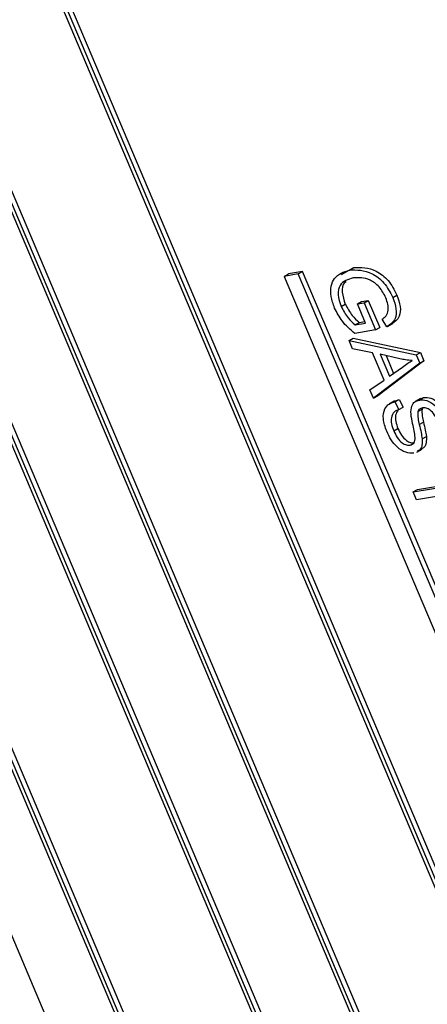
# Model space of a CAD drawing. Units: inches. Extents: x 0.5 to 10.5, y 0.5 to 7.9.
# Drawn here: x 3.2 to 3.3, y 3.4 to 3.5 of the extents above; entities that cross this region are included whole.
import ezdxf

# ---------------------------------------------------------------- set-up
doc = ezdxf.new("R2010")
doc.units = ezdxf.units.IN
doc.header["$MEASUREMENT"] = 0

msp = doc.modelspace()

# ---------------------------------------------------------------- linework, layer by layer
at = {"color": 7, "linetype": 'Continuous', "lineweight": 25}
for p, q in [((3.33308153, 3.30330968), (3.15378463, 3.72671103)), ((3.33367079, 3.30364985), (3.15437389, 3.7270512)), ((3.33226668, 3.3039816), (3.15361012, 3.72587081)), ((3.13523401, 3.72355542), (3.31453092, 3.30015407)), ((3.13604887, 3.7228835), (3.31470543, 3.3009943)), ((3.1367329, 3.72299986), (3.31529468, 3.30133447)), ((3.30216384, 3.29805034), (3.12286693, 3.72145169)), ((3.30275309, 3.29839051), (3.12345619, 3.72179186)), ((3.30134898, 3.29872226), (3.12269242, 3.72061146)), ((3.10431631, 3.71829608), (3.28361322, 3.29489473)), ((3.10513117, 3.71762415), (3.28378773, 3.29573495)), ((3.1058152, 3.71774051), (3.28437698, 3.29607512)), ((3.09661277, 3.71317289), (3.27270794, 3.29733228)), ((3.27966514, 3.47075503), (3.27768641, 3.47041844)), ((3.27907589, 3.47041486), (3.27966514, 3.47075503)), ((3.30832161, 3.40308412), (3.27966514, 3.47075503)), ((3.2851537, 3.47033347), (3.28686656, 3.47129885)), ((3.2862773, 3.47095868), (3.28686656, 3.47129885)), ((3.27709715, 3.47007827), (3.27768641, 3.47041844)), ((3.27907589, 3.47041486), (3.27709715, 3.47007827)), ((3.27709715, 3.47007827), (3.30575362, 3.40240735)), ((3.30773235, 3.40274395), (3.27907589, 3.47041486)), ((3.28797131, 3.46654804), (3.28890675, 3.46670716)), ((3.28831749, 3.46636699), (3.28890675, 3.46670716)), ((3.28890675, 3.46670716), (3.29052126, 3.46289458)), ((3.29235003, 3.46710618), (3.29293928, 3.46744635)), ((3.28508282, 3.46584868), (3.28567208, 3.46618885)), ((3.28738206, 3.46620787), (3.28797131, 3.46654804)), ((3.28738206, 3.46620787), (3.28831749, 3.46636699)), ((3.28852567, 3.46350729), (3.28738206, 3.46620787)), ((3.28831749, 3.46636699), (3.289932, 3.46255441)), ((3.29152773, 3.46299615), (3.29084895, 3.4640728)), ((3.289932, 3.46255441), (3.28700064, 3.46205576)), ((3.28705755, 3.46325755), (3.28764681, 3.46359772)), ((3.28705755, 3.46325755), (3.28852567, 3.46350729)), ((3.28764681, 3.46359772), (3.28843089, 3.4637311)), ((3.289932, 3.46255441), (3.29052126, 3.46289458)), ((3.29162762, 3.46304881), (3.29236419, 3.46347402)), ((3.2862148, 3.46107057), (3.28680406, 3.46141074)), ((3.2862148, 3.46107057), (3.29565064, 3.4590488)), ((3.28670882, 3.45990396), (3.2862148, 3.46107057)), ((3.28680406, 3.46141074), (3.2962399, 3.45938897)), ((3.28950616, 3.45935002), (3.28670882, 3.45990396)), ((3.29113539, 3.45550268), (3.28950616, 3.45935002)), ((3.29336853, 3.45849296), (3.29060032, 3.45913434)), ((3.29060032, 3.45913434), (3.29191105, 3.4560391)), ((3.2914134, 3.45894595), (3.29247378, 3.45644192)), ((3.29565064, 3.4590488), (3.2962399, 3.45938897)), ((3.29565064, 3.4590488), (3.29614572, 3.45787971)), ((3.2962399, 3.45938897), (3.29673497, 3.45821988)), ((3.29614572, 3.45787971), (3.28964563, 3.45296882)), ((3.29673497, 3.45821988), (3.29023489, 3.45330899)), ((3.29191105, 3.4560391), (3.29372002, 3.45733403)), ((3.29509733, 3.45823971), (3.29490579, 3.45812913)), ((3.29614572, 3.45787971), (3.29673497, 3.45821988)), ((3.28915266, 3.45413295), (3.29113539, 3.45550268)), ((3.28964563, 3.45296882), (3.28915266, 3.45413295)), ((3.28964563, 3.45296882), (3.29023489, 3.45330899)), ((3.29251904, 3.45251428), (3.29323695, 3.45279786)), ((3.29264769, 3.45245769), (3.29323695, 3.45279786)), ((3.29323695, 3.45279786), (3.29381178, 3.45170354)), ((3.29626103, 3.45291314), (3.29552446, 3.45248793)), ((3.29609849, 3.4527041), (3.29668774, 3.45304427)), ((3.29620151, 3.45284342), (3.29668774, 3.45304427)), ((3.29258409, 3.45257357), (3.29184752, 3.45214836)), ((3.29264769, 3.45245769), (3.29322253, 3.45136337)), ((3.29322253, 3.45136337), (3.29381178, 3.45170354)), ((3.29587472, 3.45109873), (3.29646398, 3.4514389)), ((3.29657031, 3.45158595), (3.29646398, 3.4514389)), ((3.29248265, 3.44837432), (3.29307191, 3.44871449)), ((3.29608251, 3.44925544), (3.29667176, 3.44959561)), ((3.29648347, 3.44725608), (3.29707273, 3.44759625)), ((3.29480774, 3.44635369), (3.29539699, 3.44669386)), ((3.29575457, 3.44538579), (3.29649114, 3.445811)), ((3.29522914, 3.43978362), (3.30323232, 3.44114503)), ((3.2958184, 3.44012379), (3.30382157, 3.4414852)), ((3.29522914, 3.43978362), (3.2958184, 3.44012379)), ((3.29570004, 3.43867162), (3.29522914, 3.43978362)), ((3.29933785, 3.43929044), (3.29570004, 3.43867162))]:
    msp.add_line(p, q, dxfattribs=at)
for points, knots in [([(3.28417471, 3.46562502), (3.28398026, 3.46617419), (3.28359142, 3.46727238), (3.28363986, 3.46875244), (3.28433692, 3.47034396), (3.28547763, 3.47070534), (3.2862773, 3.47095868)], [0, 0, 0, 0, 0.186872381, 0.373691529, 0.560939736, 1, 1, 1, 1]), ([(3.2862773, 3.47095868), (3.28729406, 3.47099035), (3.28881915, 3.47103785), (3.29122251, 3.46928551), (3.29197427, 3.46783246), (3.29235003, 3.46710618)], [0, 0, 0, 0, 0.500101802, 0.750135346, 1, 1, 1, 1]), ([(3.28686656, 3.47129885), (3.28788331, 3.47133052), (3.2894084, 3.47137802), (3.29181177, 3.46962568), (3.29256353, 3.46817263), (3.29293928, 3.46744635)], [0, 0, 0, 0, 0.500101802, 0.750135346, 1, 1, 1, 1]), ([(3.28678231, 3.46985247), (3.28606591, 3.46965803), (3.28499084, 3.46936624), (3.28452115, 3.46756059), (3.28489571, 3.46641897), (3.28508282, 3.46584868)], [0, 0, 0, 0, 0.499901788, 0.750179865, 1, 1, 1, 1]), ([(3.29137044, 3.4670513), (3.29124206, 3.46732541), (3.29098545, 3.46787331), (3.29043972, 3.46861079), (3.28981403, 3.46917953), (3.28851607, 3.4699387), (3.28755215, 3.46989076), (3.28678231, 3.46985247)], [0, 0, 0, 0, 0.125486815, 0.25083187, 0.376169444, 0.501766866, 1, 1, 1, 1]), ([(3.28579914, 3.46928506), (3.28570865, 3.4692435), (3.28529439, 3.46905325), (3.28514027, 3.46785685), (3.28549492, 3.46674451), (3.28567208, 3.46618885)], [0, 0, 0, 0, 0.122720239, 0.561761784, 1, 1, 1, 1]), ([(3.29084895, 3.4640728), (3.29105366, 3.46420419), (3.29146147, 3.46446595), (3.29176797, 3.46520822), (3.29170266, 3.46614612), (3.29148122, 3.46674948), (3.29137044, 3.4670513)], [0, 0, 0, 0, 0.28096539, 0.559727084, 0.779761311, 1, 1, 1, 1]), ([(3.29235003, 3.46710618), (3.29254214, 3.46656238), (3.29292616, 3.46547539), (3.2927306, 3.46377785), (3.29198395, 3.46329263), (3.29152773, 3.46299615)], [0, 0, 0, 0, 0.280276091, 0.560231788, 1, 1, 1, 1]), ([(3.29293928, 3.46744635), (3.2931314, 3.46690255), (3.29351541, 3.46581556), (3.29331986, 3.46411802), (3.29257321, 3.4636328), (3.29211698, 3.46333632)], [0, 0, 0, 0, 0.280276091, 0.560231788, 1, 1, 1, 1]), ([(3.28700064, 3.46205576), (3.28637204, 3.46259626), (3.28525068, 3.46356046), (3.28450318, 3.46499476), (3.28417471, 3.46562502)], [0, 0, 0, 0, 0.5605754399, 1, 1, 1, 1]), ([(3.28508282, 3.46584868), (3.28538804, 3.46528231), (3.28593404, 3.46426911), (3.28671371, 3.46356713), (3.28705755, 3.46325755)], [0, 0, 0, 0, 0.55899638, 1, 1, 1, 1]), ([(3.28567208, 3.46618885), (3.28597729, 3.46562248), (3.2865233, 3.46460928), (3.28730297, 3.4639073), (3.28764681, 3.46359772)], [0, 0, 0, 0, 0.55899638, 1, 1, 1, 1]), ([(3.29510027, 3.45823938), (3.29478239, 3.45826687), (3.2942147, 3.45831596), (3.29362711, 3.45843887), (3.29336853, 3.45849296)], [0, 0, 0, 0, 0.5599409944, 1, 1, 1, 1]), ([(3.29372002, 3.45733403), (3.29397136, 3.45751351), (3.2944202, 3.45783401), (3.29489247, 3.45811552), (3.29510027, 3.45823938)], [0, 0, 0, 0, 0.560010621, 1, 1, 1, 1]), ([(3.29609849, 3.4527041), (3.29643397, 3.45271814), (3.29710386, 3.45274618), (3.29819897, 3.45207686), (3.29909224, 3.45105051), (3.29945131, 3.45029203), (3.29963108, 3.4499123)], [0, 0, 0, 0, 0.280215875, 0.559535976, 0.779482175, 1, 1, 1, 1]), ([(3.29668774, 3.45304427), (3.29702322, 3.45305831), (3.29769312, 3.45308635), (3.29878823, 3.45241703), (3.2996815, 3.45139068), (3.30004057, 3.4506322), (3.30022034, 3.45025247)], [0, 0, 0, 0, 0.280215875, 0.559535976, 0.779482175, 1, 1, 1, 1]), ([(3.29150517, 3.44831448), (3.29129694, 3.44890819), (3.29088097, 3.45009419), (3.29113132, 3.45146521), (3.29179143, 3.45220833), (3.29236206, 3.45237451), (3.29264769, 3.45245769)], [0, 0, 0, 0, 0.279482846, 0.558300454, 0.778900633, 1, 1, 1, 1]), ([(3.29322253, 3.45136337), (3.2929747, 3.45127145), (3.29248109, 3.45108837), (3.29211094, 3.45033044), (3.29213121, 3.44934847), (3.29236546, 3.44869915), (3.29248265, 3.44837432)], [0, 0, 0, 0, 0.280979322, 0.559625454, 0.779692454, 1, 1, 1, 1]), ([(3.29514828, 3.44938124), (3.29505117, 3.44983363), (3.29485786, 3.45073419), (3.29494273, 3.4518608), (3.29542634, 3.45250898), (3.29587431, 3.45263902), (3.29609849, 3.4527041)], [0, 0, 0, 0, 0.281090337, 0.559567609, 0.77959135, 1, 1, 1, 1]), ([(3.29654178, 3.45158739), (3.29638167, 3.45155113), (3.2960961, 3.45148645), (3.2959423, 3.45121708), (3.29587472, 3.45109873)], [0, 0, 0, 0, 0.560646195, 1, 1, 1, 1]), ([(3.29646398, 3.4514389), (3.29645554, 3.45111518), (3.2964404, 3.45053455), (3.29660079, 3.44988362), (3.29667176, 3.44959561)], [0, 0, 0, 0, 0.557536312, 1, 1, 1, 1]), ([(3.29871036, 3.44971842), (3.29856901, 3.45002158), (3.29828736, 3.45062564), (3.2976532, 3.45130065), (3.29703226, 3.45161464), (3.29670539, 3.45159648), (3.29654178, 3.45158739)], [0, 0, 0, 0, 0.280670151, 0.559243369, 0.779384287, 1, 1, 1, 1]), ([(3.29310959, 3.45130299), (3.2929602, 3.45108027), (3.2926875, 3.45067373), (3.29272346, 3.44968415), (3.29295572, 3.44903783), (3.29307191, 3.44871449)], [0, 0, 0, 0, 0.377134737, 0.688397255, 1, 1, 1, 1]), ([(3.29587472, 3.45109873), (3.29586628, 3.45077501), (3.29585114, 3.45019438), (3.29601154, 3.44954345), (3.29608251, 3.44925544)], [0, 0, 0, 0, 0.557536312, 1, 1, 1, 1]), ([(3.29307191, 3.44871449), (3.2932244, 3.44839033), (3.29352841, 3.44774407), (3.29420362, 3.44701778), (3.29487003, 3.44666813), (3.29522118, 3.44668527), (3.29539699, 3.44669386)], [0, 0, 0, 0, 0.280616557, 0.559445825, 0.779430619, 1, 1, 1, 1]), ([(3.29480774, 3.44635369), (3.29500985, 3.44642698), (3.29531372, 3.44653717), (3.29549136, 3.44700518), (3.29551124, 3.44788904), (3.29530961, 3.44871799), (3.29514828, 3.44938124)], [0, 0, 0, 0, 0.248447871, 0.373536382, 0.498755268, 1, 1, 1, 1]), ([(3.29608251, 3.44925544), (3.29617404, 3.44887744), (3.29633744, 3.44820263), (3.29643886, 3.44754523), (3.29648347, 3.44725608)], [0, 0, 0, 0, 0.560161354, 1, 1, 1, 1]), ([(3.29667176, 3.44959561), (3.29676329, 3.44921761), (3.2969267, 3.4485428), (3.29702812, 3.4478854), (3.29707273, 3.44759625)], [0, 0, 0, 0, 0.560161354, 1, 1, 1, 1]), ([(3.29529325, 3.44524417), (3.29492949, 3.44523984), (3.29420286, 3.4452312), (3.2930247, 3.44596435), (3.29207906, 3.44709118), (3.29169667, 3.44790628), (3.29150517, 3.44831448)], [0, 0, 0, 0, 0.280023654, 0.5593569396, 0.7793225944, 1, 1, 1, 1]), ([(3.29248265, 3.44837432), (3.29263514, 3.44805016), (3.29293916, 3.4474039), (3.29361437, 3.44667761), (3.29428077, 3.44632796), (3.29463193, 3.4463451), (3.29480774, 3.44635369)], [0, 0, 0, 0, 0.280616557, 0.559445825, 0.779430619, 1, 1, 1, 1]), ([(3.29648347, 3.44725608), (3.29649207, 3.44695231), (3.29650924, 3.44634512), (3.29625768, 3.4456947), (3.29592018, 3.4455628), (3.29578261, 3.44550903)], [0, 0, 0, 0, 0.372297577, 0.744137, 1, 1, 1, 1]), ([(3.29707273, 3.44759625), (3.29708132, 3.44729248), (3.2970985, 3.44668529), (3.29684694, 3.44603487), (3.29650944, 3.44590297), (3.29637187, 3.4458492)], [0, 0, 0, 0, 0.372297577, 0.744137, 1, 1, 1, 1])]:
    msp.add_open_spline(points, degree=3, knots=knots, dxfattribs=at)

doc.saveas('drawing.dxf')
